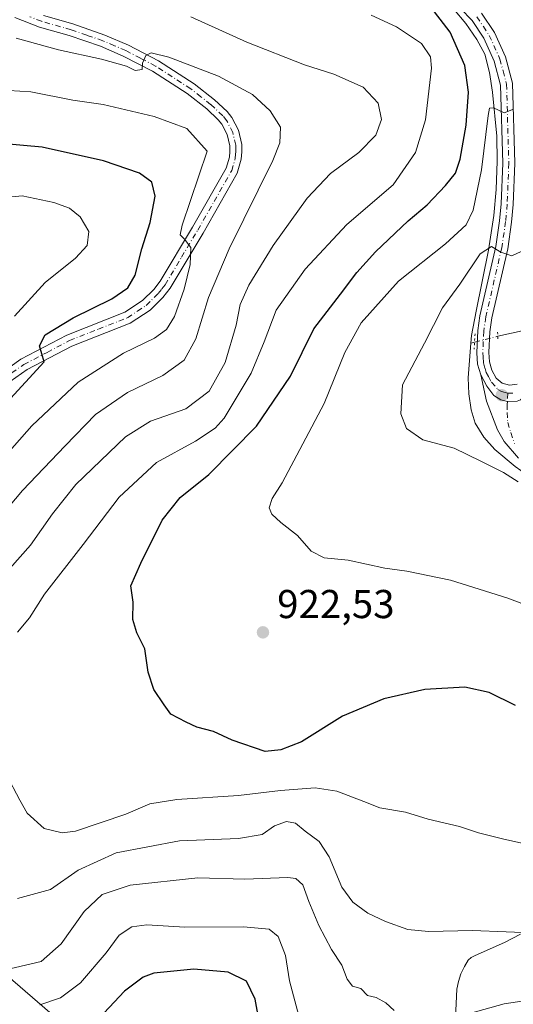
# Model space of a CAD drawing. Units: metres. Extents: x 652489 to 655935, y 4700026 to 4702415.
# Drawn here: x 653981 to 654103, y 4701203 to 4701448 of the extents above; entities that cross this region are included whole.
import ezdxf

# ---------------------------------------------------------------- set-up
doc = ezdxf.new("R2010")
doc.units = ezdxf.units.M
doc.header["$MEASUREMENT"] = 0
doc.linetypes.add('DGN Style 4', pattern=[2.6384748266838614, 1.318413404963828, -0.6592067024819142, 0.001648016756204785, -0.6592067024819142])
doc.linetypes.add('DGN Style 5', pattern=[1.1536117293433497, 0.4944050268614355, -0.6592067024819142])
for name, color, linetype, lineweight in [('Arbolado forestal CxS', 92, 'Continuous', 0), ('Corriente natural lineal', 142, 'Continuous', 13), ('Corriente natural lineal oculto', 9, 'DGN Style 4', 13), ('Curva de nivel maestra', 30, 'Continuous', 30), ('Curva de nivel normal', 30, 'Continuous', 0), ('Instalación de energía eléctrica Cxs', 135, 'Continuous', 0), ('Pista no pavimentada Cxs', 111, 'Continuous', 0), ('Pista no pavimentada eje', 91, 'DGN Style 4', 0), ('Pista pavimentada Cxs', 135, 'Continuous', 0), ('Pista pavimentada eje', 135, 'DGN Style 4', 0), ('Puente lineal', 2, 'DGN Style 5', 0), ('Punto de cota en terreno', 7, 'Continuous', 0), ('Rótulo de punto de cota en terreno', 7, 'Continuous', 0)]:
    doc.layers.add(name, color=color, linetype=linetype, lineweight=lineweight)
doc.styles.add('Style-Arial', font='txt')

# ---------------------------------------------------------------- blocks, each defined once
blk = doc.blocks.new('5PATER')
at = {"layer": 'Instalación de energía eléctrica Cxs', "linetype": 'Continuous', "lineweight": 0}
h = blk.add_hatch(color=51, dxfattribs=at)
edge = h.paths.add_edge_path()
edge.add_ellipse((0, 0), major_axis=(-0.1095731443231308, -0.1110710700762829), ratio=0.9994222409660322, start_angle=0, end_angle=360)
blk = doc.blocks.new('*U7')
at = {"layer": 'Pista pavimentada Cxs', "color": 135, "linetype": 'Continuous', "lineweight": 0}
for points in [[(654104.0601000005, 4701353.2601, 912.7914000000019), (654101.6231000006, 4701353.1801, 912.9841000000015), (654100.0100999996, 4701353.590100001, 913.0877999999939), (654098.2301000003, 4701354.670100001, 913.1784000000043), (654096.4901000002, 4701357.0601, 913.2302000000054), (654094.9901000002, 4701359.8201, 913.9805000000052), (654094.2001, 4701362.520099999, 914.5198999999993), (654094.0100999996, 4701365.340100001, 914.7929000000004), (654094.2500999998, 4701370.8301, 915.098100000003), (654094.8000999996, 4701374.520099999, 915.2161999999954), (654098.7401000002, 4701391.6801, 921.3401000000014), (654099.6901000004, 4701398.120100001, 923.0298999999941), (654100.0701000001, 4701402.3301, 921.9765000000043), (654100.4901000002, 4701412.460100001, 923.047900000005), (654099.9101, 4701431.840100001, 923.9110999999976), (654098.3601000002, 4701437.790100001, 923.0806000000011), (654095.8000999996, 4701443.440099999, 925.2590000000055), (654092.8701, 4701447.8301, 924.0103999999993), (654087.0500999996, 4701453.950099999, 924.5840999999928)], [(653986.4101, 4701449.090100001, 939.4811000000045), (653993.7200999996, 4701447.0001, 938.8070000000008), (654001.6700999998, 4701444.2501, 939.3601000000054), (654007.5000999998, 4701441.7501, 939.8205000000017), (654014.9801000003, 4701437.850099999, 940.3943), (654023.8400999998, 4701432.1501, 942.091499999995), (654028.9001000002, 4701428.1601, 942.8320999999996), (654032.0401, 4701425.2301, 943.2087999999932), (654033.2001, 4701423.7601, 943.2351999999955), (654034.8501000004, 4701420.5801, 944.1892999999982), (654035.6401000004, 4701417.100099999, 945.1587000000001), (654035.7001, 4701415.2401, 944.7762999999978), (654035.5301000001, 4701413.380100001, 944.340200000006), (654034.5401, 4701409.970100001, 944.080700000006), (654026.0401, 4701395.050100001, 947.8956000000036), (654017.8501000004, 4701381.380100001, 947.2877000000008), (654016.0301000001, 4701379.030099999, 948.1978999999993), (654012.8701, 4701375.9301, 948.4775999999983), (654007.9801000003, 4701372.700099999, 948.8459000000003), (653993.4901000002, 4701366.9901, 950.8234999999986), (653982.3400999998, 4701361.130100001, 951.2451000000001), (653976.7001, 4701357.170100001, 954.0788999999932)], [(653974.8400999998, 4701359.530099999, 955.2388999999966), (653980.7701000003, 4701363.700099999, 951.7706000000036), (653992.2401000002, 4701369.720100001, 952.2290000000067), (654006.5900999998, 4701375.380100001, 949.7728999999963), (654010.9801000003, 4701378.270099999, 949.0307999999932), (654013.7801000001, 4701381.020099999, 948.9112000000023), (654015.3601000002, 4701383.0801, 948.5515000000015), (654023.4501, 4701396.5601, 947.4536999999982), (654031.7600999996, 4701411.1501, 944.6003000000056), (654032.5701000001, 4701413.950099999, 943.8632000000072), (654032.7001, 4701415.3301, 943.8540000000067), (654032.6501000002, 4701416.710100001, 943.7973000000056), (654032.0100999996, 4701419.540100001, 943.6037999999972), (654030.6700999998, 4701422.120100001, 943.3533000000025), (654029.8201000001, 4701423.200099999, 943.3334000000032), (654026.9501, 4701425.880100001, 942.9645000000019), (654022.0900999998, 4701429.700099999, 941.9584999999934), (654013.4700999996, 4701435.2501, 941.0733999999939), (654006.2100999998, 4701439.030099999, 940.3129999999946), (654000.5900999998, 4701441.450099999, 939.8576999999933), (653992.8201000001, 4701444.130100001, 939.1545000000042), (653985.4501, 4701446.2401, 939.1649000000034), (653979.2801000001, 4701448.6501, 938.7338000000019)], [(654095.2301000003, 4701449.710100001, 925.8705999999949), (654098.4301000005, 4701444.9001, 926.0984999999928), (654101.1901000004, 4701438.800100001, 923.5555000000023), (654102.9001000002, 4701432.270099999, 924.1083000000071), (654103.4901000002, 4701412.440099999, 919.8592999999966), (654103.0601000005, 4701402.130100001, 919.8503999999957), (654102.6700999998, 4701397.770099999, 920.9177999999956), (654101.6901000004, 4701391.130100001, 919.3246000000073), (654097.7500999998, 4701373.960100001, 914.4746000000014), (654097.2401000002, 4701370.540100001, 915.314599999998), (654097.0100999996, 4701365.380100001, 916.064400000003), (654097.1801000005, 4701363.050100001, 915.6028999999982), (654097.7801000001, 4701360.960100001, 914.8628999999928), (654098.8501000004, 4701359.0101, 913.9568), (654100.3201000001, 4701357.790100001, 913.3516999999993), (654102.1300999997, 4701357.270099999, 913.1935999999987), (654104.0601000005, 4701357.520099999, 912.9287000000041)]]:
    blk.add_polyline3d(points, dxfattribs=at)

msp = doc.modelspace()

# ---------------------------------------------------------------- linework, layer by layer
at = {"layer": 'Arbolado forestal CxS', "color": 92, "linetype": 'Continuous', "lineweight": 0}
for points in [[(654015.5697, 4701177.610300001, 960.2495999999956), (653977.5932999998, 4701210.490700001, 940.0106999999989), (653968.7852999996, 4701214.8969, 939.1120999999986), (653948.9617, 4701223.6231, 942.7551999999997), (653932.3088999996, 4701226.7961, 943.8559999999999), (653920.4638999999, 4701228.3543, 944.5097999999998), (653903.3470999999, 4701246.872500001, 947.9478999999993), (653881.3951000003, 4701237.9013, 955.5737999999984), (653865.7090999996, 4701231.674500001, 961.2593999999954), (653855.6540999999, 4701228.172700001, 964.4152999999933), (653850.3898999998, 4701214.0187, 971.4775999999983), (653832.8318999996, 4701205.1337, 974.9937000000064), (653834.0219000002, 4701215.2719, 971.0549000000028), (653838.2522999998, 4701245.8519, 971.7192000000069), (653842.0925000003, 4701276.4221, 969.3410000000005), (653846.4528999999, 4701306.882099999, 966.6686000000045), (653850.8932999996, 4701339.7523, 963.8018000000012), (653851.7033000002, 4701344.972300001, 964.147100000002), (653847.1435000002, 4701362.5625, 964.6582999999956), (653840.4539000001, 4701395.082699999, 968.3266000000004), (653833.6842999998, 4701425.823100001, 971.4480999999943), (653826.8447000004, 4701474.123500001, 963.805600000007)], [(653830.5515000002, 4701185.721700001, 980.1956000000064), (653832.8318999996, 4701205.1337, 974.9937000000064), (653850.3898999998, 4701214.0187, 971.4775999999983), (653855.6540999999, 4701228.172700001, 964.4152999999933), (653865.7090999996, 4701231.674500001, 961.2593999999954), (653881.3951000003, 4701237.9013, 955.5737999999984), (653903.3470999999, 4701246.872500001, 947.9478999999993), (653920.4638999999, 4701228.3543, 944.5097999999998), (653932.3088999996, 4701226.7961, 943.8559999999999), (653948.9617, 4701223.6231, 942.7551999999997), (653968.7852999996, 4701214.8969, 939.1120999999986), (653977.5932999998, 4701210.490700001, 940.0106999999989), (654015.5697, 4701177.610300001, 960.2495999999956)], [(654015.5697, 4701177.610300001, 960.2495999999956), (653977.5932999998, 4701210.490700001, 940.0106999999989), (653968.7852999996, 4701214.8969, 939.1120999999986), (653948.9617, 4701223.6231, 942.7551999999997), (653932.3088999996, 4701226.7961, 943.8559999999999), (653920.4638999999, 4701228.3543, 944.5097999999998), (653903.3470999999, 4701246.872500001, 947.9478999999993), (653881.3951000003, 4701237.9013, 955.5737999999984), (653865.7090999996, 4701231.674500001, 961.2593999999954), (653855.6540999999, 4701228.172700001, 964.4152999999933), (653850.3898999998, 4701214.0187, 971.4775999999983), (653832.8318999996, 4701205.1337, 974.9937000000064)], [(654015.5697, 4701177.610300001, 960.2495999999956), (653977.5932999998, 4701210.490700001, 940.0106999999989), (653968.7852999996, 4701214.8969, 939.1120999999986), (653948.9617, 4701223.6231, 942.7551999999997), (653932.3088999996, 4701226.7961, 943.8559999999999), (653920.4638999999, 4701228.3543, 944.5097999999998), (653903.3470999999, 4701246.872500001, 947.9478999999993), (653881.3951000003, 4701237.9013, 955.5737999999984), (653865.7090999996, 4701231.674500001, 961.2593999999954), (653855.6540999999, 4701228.172700001, 964.4152999999933), (653850.3898999998, 4701214.0187, 971.4775999999983), (653832.8318999996, 4701205.1337, 974.9937000000064)]]:
    msp.add_polyline3d(points, dxfattribs=at)
at = {"layer": 'Corriente natural lineal', "color": 142, "linetype": 'Continuous', "lineweight": 13, "extrusion": (0.01905763846371993, 0.004915377280080404, 0.9998063039821168), "elevation": 36487.47010689717, "flags": 128}
msp.add_lwpolyline([(4389026.597437077, -1807155.432282347), (4389026.597437076, -1807156.341774001)], dxfattribs=at)
at = {"layer": 'Corriente natural lineal', "color": 142, "linetype": 'Continuous', "lineweight": 13}
for points in [[(654055.4221000001, 4701475.609099999, 925.5589000000037), (654054.5601000005, 4701475.0801, 925.6008000000003), (654057.0601000005, 4701473.7301, 925.4446000000027), (654061.4801000003, 4701471.360099999, 925.1769000000058), (654066.4700999996, 4701468.0801, 924.9630000000034), (654072.2801000001, 4701463.950099999, 924.8894), (654084.3601000002, 4701454.4001, 924.6581000000006), (654088.2301000003, 4701450.770099999, 923.9992000000057), (654091.3400999998, 4701447.120100001, 923.811799999996), (654094.0301000001, 4701443.170100001, 923.6886999999989), (654096.0500999996, 4701439.470100001, 923.3555999999954), (654097.1601, 4701434.9101, 922.6396999999997), (654097.9101, 4701430.0601, 922.2054999999965), (654098.9700999996, 4701419.130100001, 921.018200000006), (654099.0500999996, 4701412.940099999, 920.2575000000071), (654098.8701, 4701405.920100001, 919.4579999999987), (654098.2401000002, 4701399.440099999, 918.2180999999982), (654096.9401000004, 4701390.770099999, 916.3892000000051), (654093.8400999998, 4701375.6601, 914.0929999999935), (654092.7200999996, 4701369.610099999, 913.371499999994), (654092.5800999999, 4701367.7401, 913.1909000000015)], [(654099.2302000001, 4701369.4276, 912.8488000000071), (654099.2401000002, 4701369.4301, 912.8476999999986), (654109.4301000005, 4701371.6501, 910.9630999999937), (654115.0800999999, 4701372.3101, 909.9443999999932), (654116.9901000002, 4701373.790100001, 909.5319000000019), (654126.4901000002, 4701388.9101, 907.6508999999934), (654129.7001, 4701394.7401, 907.0464999999967), (654141.9401000004, 4701411.9901, 905.2070999999996), (654142.5601000005, 4701412.630100001, 905.0844000000071)], [(654123.7901, 4701325.0101, 915.345300000001), (654120.9501, 4701326.170100001, 915.282800000001), (654111.9901000002, 4701331.090100001, 914.9502000000066), (654103.5500999996, 4701337.0601, 914.3454000000056), (654098.4700999996, 4701341.3301, 914.0642999999982), (654095.7301000003, 4701344.360099999, 913.9397000000026), (654093.6001000004, 4701347.860099999, 913.8496000000014), (654092.5900999998, 4701351.110099999, 913.7238999999972), (654092.0701000001, 4701355.130100001, 913.5148000000045), (654091.9001000002, 4701359.0701, 913.2958999999975), (654092.5800999999, 4701367.7401, 913.1909000000015)], [(654088.5100999996, 4701194.690099999, 940.8016000000061), (654089.0601000005, 4701207.2601, 938.838699999993), (654089.4700999996, 4701209.1601, 938.2535000000062), (654090.0900999998, 4701211.020099999, 937.636599999998), (654090.9301000005, 4701212.8201, 937.0623999999953), (654091.9200999998, 4701214.460100001, 936.6159999999946), (654092.6401000004, 4701215.0801, 936.4480999999943), (654093.5900999998, 4701215.5601, 936.3221000000049), (654100.8800999997, 4701218.8101, 935.5519000000058), (654104.8901000004, 4701220.9101, 934.936600000001)]]:
    msp.add_polyline3d(points, dxfattribs=at)
at = {"layer": 'Corriente natural lineal oculto', "color": 9, "linetype": 'DGN Style 4', "lineweight": 13, "extrusion": (0.05272952566072215, 0.01334688700644289, 0.99851963312237), "elevation": 98150.48611808404, "flags": 128}
msp.add_lwpolyline([(4397129.449670935, -1785026.312694086), (4397129.449670935, -1785032.273076453)], dxfattribs=at)
at = {"layer": 'Curva de nivel maestra', "color": 30, "linetype": 'Continuous', "lineweight": 30, "flags": 128}
for points, elevation in [([(654103.6200000001, 4701277.720100001), (654097.1100000005, 4701280.890100001), (654091.0599999997, 4701282.2601), (654081.1500000004, 4701281.6801), (654070.9600000001, 4701279.390100001), (654060.6699999999, 4701275.040100001), (654050.4800000006, 4701268.700099999), (654045.3399999999, 4701266.6601), (654041.4500000002, 4701266.300100001), (654033.2800000003, 4701269.0801), (654028.6299999999, 4701271.2501), (654024.4800000006, 4701272.3301), (654021.8600000005, 4701273.5801), (654018.0199999996, 4701275.530099999), (654016.3899999997, 4701277.8301), (654013.79, 4701281.6601), (654012.4500000002, 4701285.950099999), (654011.5499999998, 4701291.7501), (654009.6100000005, 4701295.720100001), (654008.6200000001, 4701299.0601), (654008.6799999997, 4701303.370100001), (654008.1399999997, 4701307.420100001), (654010.6100000005, 4701313.0701), (654015.9000000004, 4701323.7301), (654020.3899999997, 4701329.4001), (654027.4600000001, 4701335.0701), (654039.3499999996, 4701347.0701), (654047.7599999999, 4701359.4801), (654053.5199999996, 4701371.2501), (654060.1600000003, 4701379.870100001), (654064.2100000001, 4701385.2501), (654068.9000000004, 4701390.4001), (654077.0099999999, 4701398.0701), (654081.6600000003, 4701402.0701), (654086.25, 4701406.850099999), (654088.7300000006, 4701409.9801), (654089.9000000004, 4701413.450099999), (654091.3899999997, 4701421.8301), (654091.9900000002, 4701430.100099999), (654091.0499999998, 4701436.700099999), (654087.3799999999, 4701445.0001), (654081.8700000001, 4701452.190099999)], 925), ([(653977.2699999996, 4701352.9301), (653986.6100000005, 4701363.050100001), (653985.3899999997, 4701367.020099999), (653986.8399999999, 4701369.780099999), (653993.7699999996, 4701374.020099999), (654003.3899999997, 4701378.710100001), (654007.4000000004, 4701381.420100001), (654009.1699999999, 4701384.5601), (654010.8399999999, 4701391.110099999), (654012.9400000004, 4701397.670100001), (654014.1600000003, 4701404.2401), (654013.29, 4701407.7301), (654010.2800000003, 4701409.950099999), (654001.29, 4701412.970100001), (653986.0700000003, 4701416.4101), (653975.9000000004, 4701417.340100001)], 950), ([(654040.8300000001, 4701194.7301), (654039, 4701204.770099999), (654036.79, 4701209.220100001), (654032.3099999997, 4701211.4101), (654023.7199999997, 4701212.210100001), (654013.8099999997, 4701211.200099999), (654011.2000000002, 4701210.220100001), (654006.5300000003, 4701206.720100001), (653998.9100000003, 4701198.620100001)], 950)]:
    msp.add_lwpolyline(points, dxfattribs=dict(at, elevation=elevation))
at = {"layer": 'Curva de nivel normal', "color": 30, "linetype": 'Continuous', "lineweight": 0, "flags": 128}
for points, elevation in [([(653978.0599999997, 4701311.7601), (653983.2199999997, 4701317.550100001), (653988.6600000003, 4701325.280099999), (653994.4600000001, 4701332.600099999), (654006.7999999998, 4701344.420100001), (654012.9500000002, 4701348.300100001), (654021.7599999999, 4701351.4101), (654027.54, 4701355.8201), (654031.54, 4701362.9001), (654034.25, 4701372.190099999), (654035.2800000003, 4701377.3301), (654037.3700000001, 4701382.130100001), (654043.4800000006, 4701392.0001), (654051.8700000001, 4701403.7601), (654057.7100000001, 4701409.840100001), (654064.7599999999, 4701415.090100001), (654068.9100000003, 4701419.360099999), (654070.3799999999, 4701423.2601), (654069.54, 4701427.360099999), (654065.7999999998, 4701431.300100001), (654058.5099999999, 4701434.5601), (654051.2000000002, 4701436.860099999), (654036.9299999997, 4701442.460100001), (654022.9900000002, 4701448.780099999)], 935), ([(653979.9400000004, 4701295.920100001), (653982.9600000001, 4701299.440099999), (653986.6299999999, 4701305.340100001), (653996.29, 4701317.6501), (654005.1799999997, 4701329.440099999), (654014.5, 4701338.0701), (654024.1799999997, 4701343.390100001), (654029.0300000003, 4701346.5601), (654031.29, 4701349.050100001), (654038.0199999996, 4701360.2401), (654041.2400000002, 4701368.0101), (654044.1600000003, 4701375.880100001), (654051.3600000005, 4701386.0701), (654061.7199999997, 4701397.1501), (654073.2599999999, 4701407.0701), (654078.7699999996, 4701415.0701), (654081.2599999999, 4701423.190099999), (654082.8099999997, 4701436.0001), (654082.4900000002, 4701438.8201), (654080.2800000003, 4701442.1801), (654074.0899999999, 4701446.3101), (654067.7599999999, 4701449.200099999)], 930), ([(653975.9500000002, 4701324.9101), (653981.2300000006, 4701331.110099999), (653991.7800000003, 4701342.210100001), (653999.3200000003, 4701350.020099999), (654007.29, 4701355.460100001), (654016.0899999999, 4701359.670100001), (654021.3200000003, 4701363.460100001), (654024.2300000006, 4701368.8201), (654027.4000000004, 4701379.0801), (654032.5099999999, 4701391.1501), (654043.3300000001, 4701413.0701), (654045.0899999999, 4701417.450099999), (654045.2999999998, 4701421.4001), (654042.7400000002, 4701425.4001), (654038.3399999999, 4701429.460100001), (654029.8899999997, 4701434.0001), (654017.5199999996, 4701438.7301), (654013.1399999997, 4701439.870100001), (654011.8200000003, 4701439.140100001), (654011.04, 4701437.270099999), (654010.9100000003, 4701435.6801), (654009.2000000002, 4701435.460100001), (654007.0599999997, 4701436.4801), (654000.8200000003, 4701438.2601), (653990.1600000003, 4701440.610099999), (653979.6500000004, 4701443.440099999)], 940), ([(653973, 4701335.3301), (653983.4900000002, 4701347.200099999), (653995.0099999999, 4701358.020099999), (654006.29, 4701365.2301), (654013.9600000001, 4701368.9901), (654016.9400000004, 4701371.0801), (654018.9699999997, 4701374.3201), (654021.3700000001, 4701381.090100001), (654022.8799999999, 4701387.220100001), (654023.0300000003, 4701391.470100001), (654021.4199999999, 4701393.540100001), (654020.3600000005, 4701394.6501), (654020.8700000001, 4701397.020099999), (654027.0899999999, 4701415.4001), (654022.0300000003, 4701421.0001), (654013.9000000004, 4701424.0001), (654001.2199999997, 4701427.020099999), (653993.6699999999, 4701428.0801), (653983.29, 4701430.170100001), (653972.2800000003, 4701430.8201)], 945), ([(654114.54, 4701299.470100001), (654101.7100000001, 4701304.340100001), (654087.4800000006, 4701308.870100001), (654076.6100000005, 4701311.040100001), (654071.2100000001, 4701311.8201), (654062.0700000003, 4701313.8301), (654056.1299999999, 4701314.420100001), (654052.8799999999, 4701316.040100001), (654049.4600000001, 4701319.9101), (654045.3899999997, 4701323.170100001), (654043.1600000003, 4701325.2601), (654042.4299999997, 4701326.840100001), (654043.1799999997, 4701329.120100001), (654045.7199999997, 4701333.030099999), (654050.8600000005, 4701342.7301), (654056.1399999997, 4701352.7301), (654061.2800000003, 4701365.4001), (654065.2999999998, 4701372.7301), (654074.5599999997, 4701383.0701), (654086.2400000002, 4701392.4001), (654091.4000000004, 4701397.0701), (654093.1600000003, 4701400.7301), (654095.1500000004, 4701410.7401), (654096.8099999997, 4701424.2401), (654097.2100000001, 4701426.090100001), (654098.1799999997, 4701426.1501), (654100.7999999998, 4701424.960100001), (654103.1200000001, 4701425.840100001)], 920), ([(653979.2199999997, 4701374.440099999), (653986.8099999997, 4701382.800100001), (653994.3799999999, 4701388.800100001), (653997.2400000002, 4701392.0101), (653997.7100000001, 4701395.470100001), (653995.54, 4701399.0601), (653992.8700000001, 4701401.220100001), (653988.9900000002, 4701402.690099999), (653981.1299999999, 4701404.340100001), (653973.2800000003, 4701403.600099999)], 955), ([(654104.29, 4701333.220100001), (654100.6399999997, 4701335.5601), (654094.9900000002, 4701338.420100001), (654088.4100000003, 4701341.590100001), (654080.6299999999, 4701343.700099999), (654076.5599999997, 4701346.530099999), (654075.1200000001, 4701350.140100001), (654075.5999999996, 4701357.350099999), (654081.0199999996, 4701367.710100001), (654085.4800000006, 4701376.5101), (654089.7800000003, 4701382.4001), (654094.8399999999, 4701389.860099999), (654097.6900000004, 4701391.720100001), (654099.9600000001, 4701390.350099999), (654102.7599999999, 4701389.4301), (654105.0800000001, 4701390.450099999)], 915), ([(654105.1900000004, 4701243.4801), (654100.3700000001, 4701244.5701), (654094.4600000001, 4701246.100099999), (654089.75, 4701247.600099999), (654081.9699999997, 4701249.420100001), (654076.3200000003, 4701251.2301), (654069.9800000006, 4701252.3101), (654065.9400000004, 4701253.850099999), (654059.2800000003, 4701256.380100001), (654053.9199999999, 4701257.2501), (654045.2699999996, 4701256.620100001), (654034.8300000001, 4701255.3201), (654019.5599999997, 4701254.360099999), (654012.8200000003, 4701253.2301), (654006.9000000004, 4701250.710100001), (653994.4000000004, 4701246.5001), (653991.0899999999, 4701246.100099999), (653986.5499999998, 4701247.1801), (653982.3700000001, 4701250.950099999), (653980.5099999999, 4701254.1601), (653977.1500000004, 4701260.600099999)], 930), ([(654109.6500000004, 4701221.110099999), (654092.9600000001, 4701221.780099999), (654082.0199999996, 4701221.550100001), (654076.8700000001, 4701222.0801), (654071.3600000005, 4701224.0001), (654066.9600000001, 4701226.120100001), (654063.2699999996, 4701228.800100001), (654060.54, 4701232.550100001), (654057.3399999999, 4701240.110099999), (654054.9000000004, 4701243.870100001), (654051.3600000005, 4701246.4901), (654048.9600000001, 4701248.4301), (654046.75, 4701248.860099999), (654043.79, 4701247.840100001), (654040.75, 4701245.6801), (654034.8399999999, 4701244.6601), (654020.1600000003, 4701244.0701), (654004.4400000004, 4701241.0701), (653995.0099999999, 4701236.7601), (653988.1699999999, 4701231.9901), (653979.9600000001, 4701229.7401)], 935), ([(654073.5, 4701201.9301), (654071.4100000003, 4701203.840100001), (654069.0499999998, 4701205.1501), (654066.8700000001, 4701205.630100001), (654065.25, 4701207.390100001), (654063.1799999997, 4701207.960100001), (654061.79, 4701209.7401), (654060.5300000003, 4701213.1601), (654057.9800000006, 4701217.0801), (654054.79, 4701223.050100001), (654052.2699999996, 4701229.020099999), (654050.8300000001, 4701233.130100001), (654049.0800000001, 4701234.690099999), (654047.0800000001, 4701234.9901), (654036.4000000004, 4701234.5601), (654024.7400000002, 4701234.880100001), (654007.9600000001, 4701233.100099999), (654000.9600000001, 4701230.720100001), (653996.5099999999, 4701226.5001), (653990.8300000001, 4701218.520099999), (653985.8399999999, 4701214.090100001), (653976.9500000002, 4701212.0601)], 940), ([(654050.7800000003, 4701196.840100001), (654047.5300000003, 4701209.300100001), (654046.5300000003, 4701215.620100001), (654044.7000000002, 4701220.280099999), (654042.4699999997, 4701222.170100001), (654036.0999999996, 4701222.6801), (654021.54, 4701222.630100001), (654012.0800000001, 4701223.170100001), (654008.3600000005, 4701222.710100001), (654005.2199999997, 4701220.6501), (654001.9600000001, 4701216.290100001), (653995.6299999999, 4701208.7601), (653990.6699999999, 4701205.040100001), (653985.4699999997, 4701203.340100001)], 945), ([(654107.4199999999, 4701204.590100001), (654100.8300000001, 4701203.590100001), (654090.7000000002, 4701200.790100001)], 940)]:
    msp.add_lwpolyline(points, dxfattribs=dict(at, elevation=elevation))
at = {"layer": 'Pista no pavimentada Cxs', "color": 111, "linetype": 'Continuous', "lineweight": 0}
for points in [[(654104.3601000002, 4701339.130100001, 914.3752999999997), (654100.8400999998, 4701343.300100001, 913.8203999999969), (654099.1401000004, 4701346.190099999, 913.6064000000043), (654096.4700999996, 4701353.300100001, 913.3151000000071), (654094.9901000002, 4701359.8201, 913.9805000000052), (654096.4901000002, 4701357.0601, 913.2302000000054), (654098.2301000003, 4701354.670100001, 913.1784000000043), (654100.0100999996, 4701353.590100001, 913.0877999999939), (654101.6231000006, 4701353.1801, 912.9841000000015), (654104.0601000005, 4701353.2601, 912.7914000000019)], [(654106.8400999998, 4701355.5601, 912.4605000000012), (654104.8800999997, 4701353.6501, 912.7188000000025), (654104.0601000005, 4701353.2601, 912.7914000000019), (654101.6231000006, 4701353.1801, 912.9841000000015), (654100.0100999996, 4701353.590100001, 913.0877999999939), (654098.2301000003, 4701354.670100001, 913.1784000000043), (654096.4901000002, 4701357.0601, 913.2302000000054), (654094.9901000002, 4701359.8201, 913.9805000000052)], [(654104.3601000002, 4701339.130100001, 914.3752999999997), (654100.8400999998, 4701343.300100001, 913.8203999999969), (654099.1401000004, 4701346.190099999, 913.6064000000043), (654096.4700999996, 4701353.300100001, 913.3151000000071), (654094.9901000002, 4701359.8201, 913.9805000000052)]]:
    msp.add_polyline3d(points, dxfattribs=at)
at = {"layer": 'Pista no pavimentada eje', "color": 91, "linetype": 'DGN Style 4', "lineweight": 0}
msp.add_polyline3d([(654101.6941000001, 4701355.278700001, 913.0886000000029), (654101.6231000006, 4701353.1801, 912.9841000000015), (654101.5456999998, 4701352.4625, 912.9575999999943), (654101.5456999998, 4701350.4781, 913.0999000000012), (654101.7045, 4701348.0175, 913.267200000002), (654102.4981000006, 4701345.477499999, 913.4664000000049), (654103.3800999997, 4701342.8101, 913.732799999998)], dxfattribs=at)
at = {"layer": 'Pista pavimentada Cxs', "color": 135, "linetype": 'Continuous', "lineweight": 0}
for points in [[(654094.9901000002, 4701359.8201, 913.9805000000052), (654094.2001, 4701362.520099999, 914.5198999999993), (654094.0100999996, 4701365.340100001, 914.7929000000004), (654094.2500999998, 4701370.8301, 915.098100000003), (654094.8000999996, 4701374.520099999, 915.2161999999954), (654098.7401000002, 4701391.6801, 921.3401000000014), (654099.6901000004, 4701398.120100001, 923.0298999999941), (654100.0701000001, 4701402.3301, 921.9765000000043), (654100.4901000002, 4701412.460100001, 923.047900000005), (654099.9101, 4701431.840100001, 923.9110999999976), (654098.3601000002, 4701437.790100001, 923.0806000000011), (654095.8000999996, 4701443.440099999, 925.2590000000055), (654092.8701, 4701447.8301, 924.0103999999993), (654087.0500999996, 4701453.950099999, 924.5840999999928)], [(653986.4101, 4701449.090100001, 939.4811000000045), (653993.7200999996, 4701447.0001, 938.8070000000008), (654001.6700999998, 4701444.2501, 939.3601000000054), (654007.5000999998, 4701441.7501, 939.8205000000017), (654014.9801000003, 4701437.850099999, 940.3943), (654023.8400999998, 4701432.1501, 942.091499999995), (654028.9001000002, 4701428.1601, 942.8320999999996), (654032.0401, 4701425.2301, 943.2087999999932), (654033.2001, 4701423.7601, 943.2351999999955), (654034.8501000004, 4701420.5801, 944.1892999999982), (654035.6401000004, 4701417.100099999, 945.1587000000001), (654035.7001, 4701415.2401, 944.7762999999978), (654035.5301000001, 4701413.380100001, 944.340200000006), (654034.5401, 4701409.970100001, 944.080700000006), (654026.0401, 4701395.050100001, 947.8956000000036), (654017.8501000004, 4701381.380100001, 947.2877000000008), (654016.0301000001, 4701379.030099999, 948.1978999999993), (654012.8701, 4701375.9301, 948.4775999999983), (654007.9801000003, 4701372.700099999, 948.8459000000003), (653993.4901000002, 4701366.9901, 950.8234999999986), (653982.3400999998, 4701361.130100001, 951.2451000000001), (653976.7001, 4701357.170100001, 954.0788999999932)], [(654095.2301000003, 4701449.710100001, 925.8705999999949), (654098.4301000005, 4701444.9001, 926.0984999999928), (654101.1901000004, 4701438.800100001, 923.5555000000023), (654102.9001000002, 4701432.270099999, 924.1083000000071), (654103.4901000002, 4701412.440099999, 919.8592999999966), (654103.0601000005, 4701402.130100001, 919.8503999999957), (654102.6700999998, 4701397.770099999, 920.9177999999956), (654101.6901000004, 4701391.130100001, 919.3246000000073), (654097.7500999998, 4701373.960100001, 914.4746000000014), (654097.2401000002, 4701370.540100001, 915.314599999998), (654097.0100999996, 4701365.380100001, 916.064400000003), (654097.1801000005, 4701363.050100001, 915.6028999999982), (654097.7801000001, 4701360.960100001, 914.8628999999928), (654098.8501000004, 4701359.0101, 913.9568), (654100.3201000001, 4701357.790100001, 913.3516999999993), (654102.1300999997, 4701357.270099999, 913.1935999999987), (654104.0601000005, 4701357.520099999, 912.9287000000041)], [(653974.8400999998, 4701359.530099999, 955.2388999999966), (653980.7701000003, 4701363.700099999, 951.7706000000036), (653992.2401000002, 4701369.720100001, 952.2290000000067), (654006.5900999998, 4701375.380100001, 949.7728999999963), (654010.9801000003, 4701378.270099999, 949.0307999999932), (654013.7801000001, 4701381.020099999, 948.9112000000023), (654015.3601000002, 4701383.0801, 948.5515000000015), (654023.4501, 4701396.5601, 947.4536999999982), (654031.7600999996, 4701411.1501, 944.6003000000056), (654032.5701000001, 4701413.950099999, 943.8632000000072), (654032.7001, 4701415.3301, 943.8540000000067), (654032.6501000002, 4701416.710100001, 943.7973000000056), (654032.0100999996, 4701419.540100001, 943.6037999999972), (654030.6700999998, 4701422.120100001, 943.3533000000025), (654029.8201000001, 4701423.200099999, 943.3334000000032), (654026.9501, 4701425.880100001, 942.9645000000019), (654022.0900999998, 4701429.700099999, 941.9584999999934), (654013.4700999996, 4701435.2501, 941.0733999999939), (654006.2100999998, 4701439.030099999, 940.3129999999946), (654000.5900999998, 4701441.450099999, 939.8576999999933), (653992.8201000001, 4701444.130100001, 939.1545000000042), (653985.4501, 4701446.2401, 939.1649000000034), (653979.2801000001, 4701448.6501, 938.7338000000019)], [(654106.8400999998, 4701355.5601, 912.4605000000012), (654104.8800999997, 4701353.6501, 912.7188000000025), (654104.0601000005, 4701353.2601, 912.7914000000019), (654101.6231000006, 4701353.1801, 912.9841000000015), (654100.0100999996, 4701353.590100001, 913.0877999999939), (654098.2301000003, 4701354.670100001, 913.1784000000043), (654096.4901000002, 4701357.0601, 913.2302000000054), (654094.9901000002, 4701359.8201, 913.9805000000052)]]:
    msp.add_polyline3d(points, dxfattribs=at)
at = {"layer": 'Pista pavimentada eje', "color": 135, "linetype": 'DGN Style 4', "lineweight": 0}
for points in [[(653978.5900999998, 4701360.3301, 952.4570999999996), (653981.5551000005, 4701362.415100001, 951.1297999999952), (653987.2901, 4701365.425100001, 950.4909000000043), (653992.8651000002, 4701368.3551, 951.2348000000056), (654000.0401, 4701371.1851, 951.0292000000045), (654007.2851, 4701374.040100001, 949.1870999999956), (654009.7301000003, 4701375.655099999, 949.0630999999995), (654011.9250999996, 4701377.100099999, 948.3516999999993), (654014.9051000001, 4701380.0251, 948.4036000000051), (654015.8151000004, 4701381.200099999, 948.0932999999932), (654016.6051000003, 4701382.2301, 947.588499999998), (654020.7001, 4701389.065099999, 947.6407999999938), (654024.7451, 4701395.8051, 947.4232000000047), (654033.1501000002, 4701410.5601, 944.0090999999958), (654034.0500999996, 4701413.665100001, 944.1362999999984), (654034.1350999996, 4701414.595100001, 944.2369999999937), (654034.2001, 4701415.2851, 944.3206999999967), (654034.1750999996, 4701415.975099999, 944.3787000000011), (654034.1451000003, 4701416.905099999, 944.4541000000027), (654033.4301000005, 4701420.0601, 943.6628999999957), (654031.9351000005, 4701422.940099999, 942.9771999999939), (654030.9301000005, 4701424.215100001, 943.1714999999967), (654027.9250999996, 4701427.020099999, 942.6573000000062), (654025.4951, 4701428.9301, 942.5084999999963), (654022.9650999998, 4701430.925100001, 941.854600000006), (654014.2251000004, 4701436.550100001, 940.6823000000004), (654010.4851000002, 4701438.5001, 940.2393000000012), (654006.8551000003, 4701440.390100001, 940.0285000000005), (654004.0450999998, 4701441.600099999, 939.7964999999967), (654001.1300999997, 4701442.850099999, 939.3969999999972), (653997.1551000001, 4701444.225099999, 939.141699999993), (653993.2701000003, 4701445.565099999, 938.9747999999963), (653985.9301000005, 4701447.665100001, 938.9204000000027), (653982.9851000002, 4701448.8101, 938.8383999999934)], [(654094.0500999996, 4701448.770099999, 925.0114999999934), (654095.6501000002, 4701446.3651, 925.886599999998), (654097.1151000002, 4701444.170100001, 925.7323000000034), (654099.7751000002, 4701438.295100001, 923.3451999999961), (654100.5500999996, 4701435.3201, 923.4636000000029), (654101.4051000001, 4701432.0551, 923.8653999999952), (654101.9901000002, 4701412.450099999, 920.326199999996), (654101.5651000004, 4701402.2301, 920.4447999999975), (654101.1801000005, 4701397.9451, 921.8806999999942), (654100.2150999998, 4701391.405099999, 920.3442000000069), (654096.2751000002, 4701374.2401, 914.7706999999937), (654095.7451, 4701370.6851, 915.1760000000068), (654095.6300999997, 4701368.1051, 915.7228999999934), (654095.5100999996, 4701365.360099999, 915.4275999999956), (654095.5950999996, 4701364.1951, 915.2611000000034), (654095.6901000004, 4701362.7851, 915.0476999999955), (654096.0850999998, 4701361.4351, 914.7231999999932), (654096.3850999996, 4701360.390100001, 914.3790000000008), (654096.9200999998, 4701359.415100001, 914.0393999999943), (654097.6700999998, 4701358.0351, 913.4314000000013), (654099.2751000002, 4701356.2301, 913.1652000000032), (654100.1651, 4701355.690099999, 913.1396999999997), (654101.0701000001, 4701355.4301, 913.1110999999946), (654101.6941000001, 4701355.278700001, 913.0886000000029)], [(654101.6941000001, 4701355.278700001, 913.0886000000029), (654103.0950999996, 4701355.265100001, 912.9850000000006)]]:
    msp.add_polyline3d(points, dxfattribs=at)
at = {"layer": 'Puente lineal', "color": 2, "linetype": 'DGN Style 5', "lineweight": 0, "extrusion": (-0.9977605284093213, 0.06677774173789149, 0.003828988997050574), "elevation": -338678.3980983426, "flags": 128}
msp.add_lwpolyline([(-4734555.056111911, 2211.835473949986), (-4734552.971405846, 2211.629472439865), (-4734551.187365697, 2211.403070780204)], dxfattribs=at)
at = {"layer": 'Puente lineal', "color": 2, "linetype": 'DGN Style 5', "lineweight": 0, "extrusion": (0.1575105796196809, 0.3990505835466574, 0.9032989810018299), "elevation": 1979939.146538485, "flags": 128}
msp.add_lwpolyline([(1117678.221621548, -4166697.36993532), (1117677.812585077, -4166696.343622738), (1117677.392597273, -4166695.316144688)], dxfattribs=at)

# ---------------------------------------------------------------- block references
at = {"layer": 'Pista pavimentada Cxs', "color": 135, "linetype": 'Continuous', "lineweight": 0}
msp.add_blockref('*U7', (0, 0), dxfattribs=at)
at = {"layer": 'Punto de cota en terreno', "color": 7, "linetype": 'Continuous', "lineweight": 0, "xscale": 10, "yscale": 10, "zscale": 10}
for p in [(654100.2400000002, 4701354.77, 912.6000000000058), (654040.9199999999, 4701295.869999999, 922.529999999999)]:
    msp.add_blockref('5PATER', p, dxfattribs=at)

# ---------------------------------------------------------------- texts
at = {"layer": 'Rótulo de punto de cota en terreno', "color": 7, "linetype": 'Continuous', "lineweight": 0, "style": 'Style-Arial'}
msp.add_text('922,53', height=7.000000000000002, dxfattribs=at).set_placement((654044.4478000002, 4701299.397800001))

doc.saveas('drawing.dxf')
